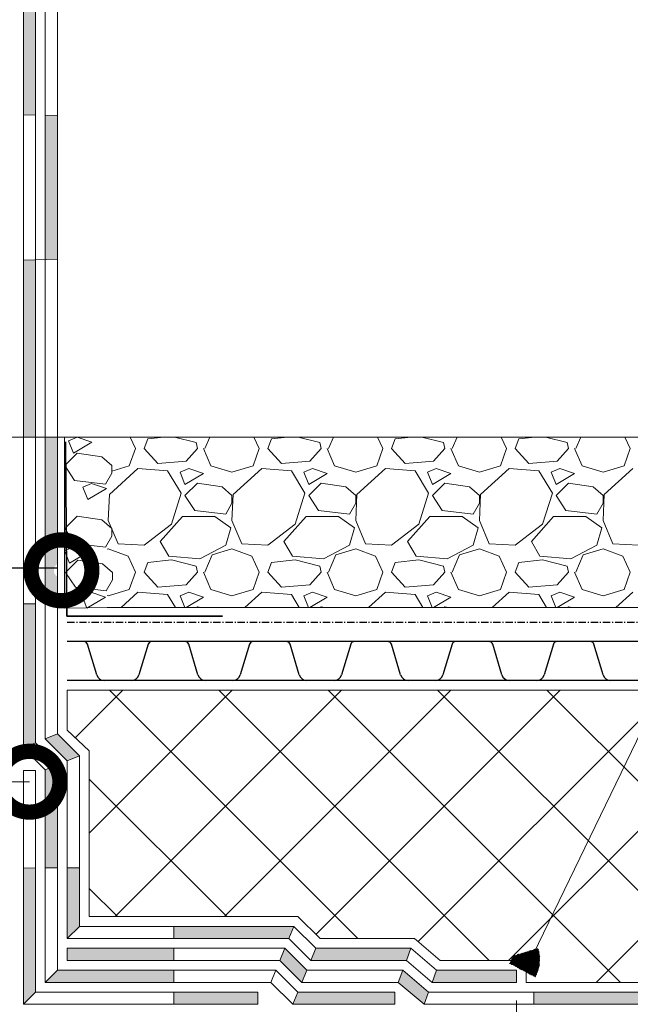
# Model space of a CAD drawing. Units: millimetres. Extents: x -172883 to 37297, y -124020 to 186017.
# Drawn here: x -57766 to -57516, y -49989 to -49584 of the extents above; entities that cross this region are included whole.
import ezdxf

# ---------------------------------------------------------------- set-up
doc = ezdxf.new("R2010")
doc.units = ezdxf.units.MM
doc.linetypes.add('Штрих-пунктирная', pattern=[20, 7.5, -2, 1, -2, 7.5])
doc.layers.get('0').update_dxf_attribs({"lineweight": 25})
for name, color, linetype, lineweight in [('Железобетон', 7, 'Continuous', 25), ('мкБетон', 7, 'Continuous', 25), ('мкВОРОНКА', 7, 'Continuous', 15)]:
    doc.layers.add(name, color=color, linetype=linetype, lineweight=lineweight)
doc.layers.add('ЛИНИЯ035', color=7, linetype='Continuous')
doc.layers.add('МК-АННОТАЦИИ', color=7, linetype='Continuous', lineweight=20, true_color=0x000000)

msp = doc.modelspace()

# ---------------------------------------------------------------- hatches: boundary and pattern name
at = {"layer": 'Железобетон'}
h = msp.add_hatch(dxfattribs=at)
h.set_pattern_fill('HONEY', color=256, scale=0.07, angle=117.9051, style=0)
h.set_pattern_definition([(117.9051466, (-45591.64614, -44204.05993), (-0.3261164693, 0.2045317047), [0.22225, -0.4445]), (237.9051466, (-45591.64614, -44204.05993), (-0.0140714175, -0.3846909994), [0.22225, -0.4445]), (177.9051466, (-45591.64614, -44204.05993), (-0.3401878868, -0.1801592947), [-0.4445, 0.22225])])
h.paths.add_polyline_path([(-57565.06, -49971.88), (-57563.46, -49968.86), (-57553.43, -49965.78, -0.198912), (-57554.54, -49977.45)])
at = {"layer": 'мкВОРОНКА', "ltscale": 5}
h = msp.add_hatch(color=256, dxfattribs=at)
h.dxf.hatch_style = 1
h.paths.add_polyline_path([(-57750.78, -49890.33), (-57755.78, -49892.39), (-57755.78, -49932.66), (-57750.78, -49932.63)])
h.paths.add_polyline_path([(-57750.78, -49877.54), (-57755.78, -49879.6), (-57746.78, -49888.69), (-57741.78, -49886.63)])
h.paths.add_polyline_path([(-57759.78, -49824.13), (-57764.78, -49824.13), (-57764.78, -49883.31), (-57759.78, -49881.25)])
h.paths.add_polyline_path([(-57750.78, -49813.07, -0.334553), (-57752.15, -49809.56), (-57755.78, -49809.56), (-57755.78, -49824.13), (-57750.78, -49824.13)])
h.paths.add_polyline_path([(-57750.78, -49755.65), (-57755.78, -49755.65), (-57755.78, -49809.56), (-57752.15, -49809.56, -0.188365), (-57750.78, -49807.75)])
h.paths.add_polyline_path([(-57759.78, -49682.82), (-57764.78, -49682.95), (-57764.78, -49755.65), (-57759.78, -49755.65)])
h.paths.add_polyline_path([(-57750.78, -49623.52), (-57755.78, -49623.43), (-57755.78, -49682.72), (-57750.78, -49682.59)])
h.paths.add_polyline_path([(-57759.78, -49549.73), (-57764.78, -49549.99), (-57764.78, -49623.27), (-57759.78, -49623.36)])
h.paths.add_polyline_path([(-57750.78, -49520.07), (-57755.78, -49520.07), (-57755.78, -49549.53), (-57750.78, -49549.27)])
h.paths.add_polyline_path([(-57759.78, -49470.16), (-57764.78, -49470.24), (-57764.78, -49520.08), (-57759.78, -49520.08)])
h.paths.add_polyline_path([(-57750.78, -49409.8), (-57755.78, -49409.81), (-57755.78, -49470.1), (-57750.78, -49470.02)])
h.paths.add_polyline_path([(-57759.78, -49353.15), (-57764.78, -49353.15), (-57764.78, -49409.81), (-57759.78, -49409.81)])
h = msp.add_hatch(color=256, dxfattribs=at)
h.dxf.hatch_style = 1
h.paths.add_polyline_path([(-57018.73, -49983.65), (-57085.61, -49983.65), (-57085.61, -49988.65), (-57018.71, -49988.65)])
h.paths.add_polyline_path([(-57085.61, -49992.65), (-57151.68, -49992.65), (-57151.63, -49997.65), (-57085.61, -49997.65)])
h.paths.add_polyline_path([(-57151.76, -49983.65), (-57225.95, -49983.65), (-57225.95, -49988.65), (-57151.72, -49988.65)])
h.paths.add_polyline_path([(-57225.95, -49992.65), (-57304.48, -49992.65), (-57304.48, -49997.65), (-57225.95, -49997.65)])
h.paths.add_polyline_path([(-57304.48, -49983.65), (-57385.28, -49983.65), (-57385.21, -49988.65), (-57304.48, -49988.65)])
h.paths.add_polyline_path([(-57385.15, -49992.65), (-57474.49, -49992.65), (-57474.54, -49997.65), (-57385.07, -49997.65)])
h.paths.add_polyline_path([(-57474.4, -49983.65), (-57555.08, -49983.65), (-57555.13, -49988.65), (-57474.45, -49988.65)])
h.paths.add_polyline_path([(-57555.17, -49992.65), (-57562.28, -49992.65), (-57562.28, -49997.65), (-57555.22, -49997.65)])
h.paths.add_polyline_path([(-57562.28, -49992.65), (-57627.87, -49992.65), (-57628.08, -49997.65), (-57562.28, -49997.65)])
h.paths.add_polyline_path([(-57562.28, -49974.65), (-57595.08, -49974.65), (-57596.92, -49979.65), (-57562.28, -49979.65)])
h.paths.add_polyline_path([(-57608.97, -49974.65), (-57610.81, -49979.65), (-57600.23, -49988.65), (-57598.39, -49983.65)])
h.paths.add_polyline_path([(-57605.66, -49965.65), (-57644.6, -49965.65), (-57646.66, -49970.65), (-57607.5, -49970.65)])
h.paths.add_polyline_path([(-57657.39, -49965.65), (-57659.45, -49970.65), (-57650.36, -49979.65), (-57648.3, -49974.65)])
h.paths.add_polyline_path([(-57612.28, -49983.65), (-57652, -49983.65), (-57654.06, -49988.65), (-57612.28, -49988.65)])
h.paths.add_polyline_path([(-57668.5, -49983.65), (-57702.93, -49983.65), (-57702.93, -49988.65), (-57668.5, -49988.65)])
h.paths.add_polyline_path([(-57706.47, -49992.65), (-57768.78, -49992.65), (-57768.78, -49997.65), (-57706.69, -49997.65)])
h.paths.add_polyline_path([(-57702.93, -49974.65), (-57750.78, -49974.65), (-57755.78, -49979.65), (-57702.93, -49979.65)])
h.paths.add_polyline_path([(-57653.69, -49956.65), (-57702.93, -49956.65), (-57702.93, -49961.65), (-57655.74, -49961.65)])
h.paths.add_polyline_path([(-57759.78, -49932.68), (-57764.78, -49932.71), (-57764.78, -49988.65), (-57759.78, -49983.65)])
h.paths.add_polyline_path([(-57741.78, -49932.57), (-57746.78, -49932.6), (-57746.78, -49961.65), (-57741.78, -49956.65)])
h.paths.add_polyline_path([(-57702.93, -49965.65), (-57746.78, -49965.65), (-57746.78, -49970.65), (-57702.93, -49970.65)])
h.paths.add_polyline_path([(-57872.09, -49960.1), (-57872.28, -49960.25), (-57872.74, -49959.15), (-57873.58, -49959.15), (-57874.98, -49960.25), (-57875.44, -49959.15), (-57876.28, -49959.15), (-57877.09, -49959.79), (-57877.09, -49997.65), (-57872.09, -49992.65)])
h.paths.add_polyline_path([(-56990.04, -49997.65), (-56990.04, -49992.65), (-57018.7, -49992.65), (-57018.68, -49997.65)])

# ---------------------------------------------------------------- linework, layer by layer
at = {"color": 34, "lineweight": 15}
for p, q in [((-57750.78, -49184.59), (-57750.78, -49877.54)), ((-57755.78, -49189.59), (-57755.78, -49879.6)), ((-57755.78, -49879.6), (-57746.78, -49888.69)), ((-57750.78, -49877.54), (-57741.78, -49886.63)), ((-57741.78, -49886.63), (-57741.78, -49956.65)), ((-57746.78, -49888.69), (-57746.78, -49961.65)), ((-57741.78, -49956.65), (-57746.78, -49961.65)), ((-57741.78, -49956.65), (-57653.69, -49956.65)), ((-57653.69, -49956.65), (-57655.74, -49961.65)), ((-57653.69, -49956.65), (-57644.6, -49965.65)), ((-57746.78, -49961.65), (-57655.74, -49961.65)), ((-57655.74, -49961.65), (-57646.66, -49970.65)), ((-57746.78, -49970.65), (-57746.78, -49965.65)), ((-57657.39, -49965.65), (-57746.78, -49965.65)), ((-57659.45, -49970.65), (-57657.39, -49965.65)), ((-57648.3, -49974.65), (-57657.39, -49965.65)), ((-57644.6, -49965.65), (-57646.66, -49970.65)), ((-57644.6, -49965.65), (-57605.66, -49965.65)), ((-57605.66, -49965.65), (-57607.5, -49970.65)), ((-57605.66, -49965.65), (-57595.08, -49974.65)), ((-57659.45, -49970.65), (-57746.78, -49970.65)), ((-57650.36, -49979.65), (-57659.45, -49970.65)), ((-57646.66, -49970.65), (-57607.5, -49970.65)), ((-57607.5, -49970.65), (-57596.92, -49979.65)), ((-57650.36, -49979.65), (-57648.3, -49974.65)), ((-57608.97, -49974.65), (-57648.3, -49974.65)), ((-57610.81, -49979.65), (-57608.97, -49974.65)), ((-57598.39, -49983.65), (-57608.97, -49974.65)), ((-57595.08, -49974.65), (-57596.92, -49979.65)), ((-57595.08, -49974.65), (-57562.28, -49974.65)), ((-57562.28, -49974.65), (-57562.28, -49979.65)), ((-57610.81, -49979.65), (-57650.36, -49979.65)), ((-57600.23, -49988.65), (-57610.81, -49979.65)), ((-57596.92, -49979.65), (-57562.28, -49979.65)), ((-57600.23, -49988.65), (-57598.39, -49983.65)), ((-56990.04, -49983.65), (-57598.39, -49983.65)), ((-56990.04, -49988.65), (-57600.23, -49988.65))]:
    msp.add_line(p, q, dxfattribs=at)
at = {"lineweight": 20}
msp.add_line((-57555.43, -49968.27), (-57446.86, -49743.77), dxfattribs=at)
at = {"color": 252, "linetype": 'Штрих-пунктирная', "ltscale": 0.4}
msp.add_line((-57746.78, -49831.65), (-56990.04, -49831.65), dxfattribs=at)
at = {"color": 34}
for p, q in [((-57705.18, -49839.65), (-57746.78, -49839.65)), ((-57739.97, -49839.65), (-57746.78, -49839.65)), ((-57705.18, -49839.65), (-57711.99, -49839.65)), ((-57698.37, -49839.65), (-57705.18, -49839.65)), ((-57663.58, -49839.65), (-57705.18, -49839.65)), ((-57663.58, -49839.65), (-57670.39, -49839.65)), ((-57656.77, -49839.65), (-57663.58, -49839.65)), ((-57621.98, -49839.65), (-57663.58, -49839.65)), ((-57621.98, -49839.65), (-57628.79, -49839.65)), ((-57615.17, -49839.65), (-57621.98, -49839.65)), ((-57580.38, -49839.65), (-57621.98, -49839.65)), ((-57580.38, -49839.65), (-57587.19, -49839.65)), ((-57573.57, -49839.65), (-57580.38, -49839.65)), ((-57538.78, -49839.65), (-57580.38, -49839.65)), ((-57538.78, -49839.65), (-57545.59, -49839.65)), ((-57531.97, -49839.65), (-57538.78, -49839.65)), ((-57497.18, -49839.65), (-57538.78, -49839.65)), ((-57734.66, -49853.37), (-57738.44, -49840.79)), ((-57713.52, -49840.79), (-57717.29, -49853.37)), ((-57693.06, -49853.37), (-57696.84, -49840.79)), ((-57671.92, -49840.79), (-57675.69, -49853.37)), ((-57651.46, -49853.37), (-57655.24, -49840.79)), ((-57630.32, -49840.79), (-57634.09, -49853.37)), ((-57609.86, -49853.37), (-57613.64, -49840.79)), ((-57588.72, -49840.79), (-57592.49, -49853.37)), ((-57568.26, -49853.37), (-57572.04, -49840.79)), ((-57547.12, -49840.79), (-57550.89, -49853.37)), ((-57526.66, -49853.37), (-57530.44, -49840.79)), ((-57705.18, -49855.65), (-57746.78, -49855.65)), ((-57720.36, -49855.65), (-57731.6, -49855.65)), ((-57663.58, -49855.65), (-57705.18, -49855.65)), ((-57678.76, -49855.65), (-57690, -49855.65)), ((-57621.98, -49855.65), (-57663.58, -49855.65)), ((-57637.16, -49855.65), (-57648.4, -49855.65)), ((-57580.38, -49855.65), (-57621.98, -49855.65)), ((-57595.56, -49855.65), (-57606.8, -49855.65)), ((-57538.78, -49855.65), (-57580.38, -49855.65)), ((-57553.96, -49855.65), (-57565.2, -49855.65)), ((-57497.18, -49855.65), (-57538.78, -49855.65)), ((-57512.36, -49855.65), (-57523.6, -49855.65))]:
    msp.add_line(p, q, dxfattribs=at)
for centre, radius, start, end in [((-57739.97, -49841.25), 1.6, 16.6992, 90), ((-57711.99, -49841.25), 1.6, 90, 163.3008), ((-57698.37, -49841.25), 1.6, 16.6992, 90), ((-57670.39, -49841.25), 1.6, 90, 163.3008), ((-57656.77, -49841.25), 1.6, 16.6992, 90), ((-57628.79, -49841.25), 1.6, 90, 163.3008), ((-57615.17, -49841.25), 1.6, 16.6992, 90), ((-57587.19, -49841.25), 1.6, 90, 163.3008), ((-57573.57, -49841.25), 1.6, 16.6992, 90), ((-57545.59, -49841.25), 1.6, 90, 163.3008), ((-57531.97, -49841.25), 1.6, 16.6992, 90), ((-57731.6, -49852.45), 3.2, 196.6992, 270), ((-57720.36, -49852.45), 3.2, 270, 343.3008), ((-57690, -49852.45), 3.2, 196.6992, 270), ((-57678.76, -49852.45), 3.2, 270, 343.3008), ((-57648.4, -49852.45), 3.2, 196.6992, 270), ((-57637.16, -49852.45), 3.2, 270, 343.3008), ((-57606.8, -49852.45), 3.2, 196.6992, 270), ((-57595.56, -49852.45), 3.2, 270, 343.3008), ((-57565.2, -49852.45), 3.2, 196.6992, 270), ((-57553.96, -49852.45), 3.2, 270, 343.3008), ((-57523.6, -49852.45), 3.2, 196.6992, 270)]:
    msp.add_arc(centre, radius, start, end, dxfattribs=at)
at = {"layer": 'Железобетон'}
msp.add_line((-57750.61, -49809.56), (-58165.56, -49809.56), dxfattribs=at)
at = {"layer": 'ЛИНИЯ035', "color": 0, "const_width": 25}
for points in [[(-57749.14, -49813.53, 1), (-57749.14, -49807.28, 1)], [(-57765.4, -49897.24, 1), (-57759.15, -49897.24, 1)]]:
    msp.add_lwpolyline(points, format="xyb", close=True, dxfattribs=at)
at = {"layer": 'МК-АННОТАЦИИ', "color": 242, "true_color": 0xcd2027}
for p, q in [((-57764.78, -49892.65), (-57759.78, -49892.65)), ((-57764.78, -49988.65), (-57764.78, -49892.65)), ((-57759.78, -49983.65), (-57759.78, -49892.65)), ((-57668.5, -49983.65), (-57759.78, -49983.65)), ((-57668.5, -49988.65), (-57668.5, -49983.65)), ((-57668.5, -49988.65), (-57764.78, -49988.65))]:
    msp.add_line(p, q, dxfattribs=at)
at = {"layer": 'мкБетон', "color": 0, "lineweight": 13, "ltscale": 90}
for p, q in [((-57764.78, -49623.27), (-57759.78, -49623.36)), ((-57755.78, -49623.43), (-57750.78, -49623.52)), ((-57764.78, -49682.95), (-57750.78, -49682.59)), ((-57764.78, -49824.13), (-57759.78, -49824.13)), ((-57755.78, -49824.13), (-57750.78, -49824.13)), ((-57764.78, -49932.71), (-57759.78, -49932.68)), ((-57755.78, -49932.66), (-57750.78, -49932.63)), ((-57746.78, -49932.6), (-57741.78, -49932.57)), ((-57702.93, -49956.65), (-57702.93, -49961.65)), ((-57702.93, -49965.65), (-57702.93, -49970.65)), ((-57702.93, -49974.65), (-57702.93, -49979.65)), ((-57702.93, -49983.65), (-57702.93, -49988.65)), ((-57555.08, -49983.65), (-57555.13, -49988.65))]:
    msp.add_line(p, q, dxfattribs=at)
at = {"layer": 'мкВОРОНКА', "ltscale": 5}
for p, q in [((-57759.78, -49881.25), (-57759.78, -49193.59)), ((-57764.78, -49883.31), (-57764.78, -49198.59)), ((-57740.31, -49755.65), (-58261.23, -49755.65)), ((-57747.86, -49755.92), (-57747.86, -49825.92)), ((-57740.31, -49755.65), (-57730.31, -49755.65)), ((-56990.04, -49755.65), (-57730.31, -49755.65)), ((-57747.86, -49825.92), (-57730.31, -49825.65)), ((-57730.31, -49825.65), (-56990.04, -49825.65)), ((-57746.78, -49859.65), (-56990.04, -49859.65)), ((-57746.78, -49876.04), (-57746.78, -49859.65)), ((-57743.45, -49879.2), (-57723.9, -49859.65)), ((-57737.78, -49918.43), (-57679, -49859.65)), ((-57627.38, -49961.65), (-57729.38, -49859.65)), ((-57727.1, -49952.65), (-57634.1, -49859.65)), ((-57573.47, -49970.65), (-57684.47, -49859.65)), ((-57682.2, -49952.65), (-57589.2, -49859.65)), ((-57644.63, -49959.99), (-57544.3, -49859.65)), ((-57519.57, -49979.65), (-57639.57, -49859.65)), ((-57602.68, -49962.93), (-57499.4, -49859.65)), ((-57474.67, -49979.65), (-57594.67, -49859.65)), ((-57565.5, -49970.65), (-57454.5, -49859.65)), ((-57429.77, -49979.65), (-57549.77, -49859.65)), ((-57529.59, -49979.65), (-57409.59, -49859.65)), ((-57737.78, -49884.61), (-57746.78, -49876.04)), ((-57750.78, -49877.54), (-57755.78, -49879.6)), ((-57764.78, -49883.31), (-57759.78, -49881.25)), ((-57755.78, -49892.39), (-57764.78, -49883.31)), ((-57750.78, -49890.33), (-57759.78, -49881.25)), ((-57741.78, -49886.63), (-57746.78, -49888.69)), ((-57737.78, -49952.65), (-57737.78, -49884.61)), ((-57755.78, -49892.39), (-57750.78, -49890.33)), ((-57755.78, -49979.65), (-57755.78, -49892.39)), ((-57750.78, -49974.65), (-57750.78, -49890.33)), ((-57681.28, -49952.65), (-57737.78, -49896.15)), ((-57762.28, -49897.24), (-58063.85, -49897.24)), ((-57726.18, -49952.65), (-57737.78, -49941.05)), ((-57652.04, -49952.65), (-57737.78, -49952.65)), ((-57642.95, -49961.65), (-57652.04, -49952.65)), ((-57604.19, -49961.65), (-57642.95, -49961.65)), ((-57593.61, -49970.65), (-57604.19, -49961.65)), ((-57558.28, -49970.65), (-57593.61, -49970.65)), ((-57558.28, -49979.65), (-57558.28, -49970.65)), ((-57755.78, -49979.65), (-57750.78, -49974.65)), ((-57661.09, -49974.65), (-57750.78, -49974.65)), ((-57663.15, -49979.65), (-57661.09, -49974.65)), ((-57652, -49983.65), (-57661.09, -49974.65)), ((-57663.15, -49979.65), (-57755.78, -49979.65)), ((-57654.06, -49988.65), (-57663.15, -49979.65)), ((-56990.04, -49979.65), (-57558.28, -49979.65)), ((-57764.78, -49988.65), (-57759.78, -49983.65)), ((-57654.06, -49988.65), (-57652, -49983.65)), ((-57612.28, -49983.65), (-57652, -49983.65)), ((-57612.28, -49988.65), (-57612.28, -49983.65)), ((-57612.28, -49988.65), (-57654.06, -49988.65)), ((-57562.28, -49987.15), (-57562.28, -50477.42))]:
    msp.add_line(p, q, dxfattribs=at)
at = {"layer": 'мкВОРОНКА', "lineweight": 35, "ltscale": 5}
for p, q in [((-57747.44, -49757.67), (-57746.93, -49829.24)), ((-57746.93, -49829.24), (-57682.98, -49829.24))]:
    msp.add_line(p, q, dxfattribs=at)
at = {"layer": 'мкВОРОНКА', "linetype": 'Continuous', "ltscale": 5}
for p, q in [((-57742.68, -49755.72), (-57746.24, -49757.24)), ((-57746.24, -49757.24), (-57744.21, -49762.32)), ((-57744.21, -49762.32), (-57736.59, -49757.75)), ((-57736.59, -49757.75), (-57742.68, -49755.72)), ((-57720.92, -49755.65), (-57718.72, -49760.41)), ((-57715.17, -49760.41), (-57713.64, -49756.34)), ((-57707.07, -49755.65), (-57713.64, -49756.34)), ((-57693.83, -49757.87), (-57702.7, -49755.65)), ((-57693.32, -49760.41), (-57693.83, -49757.87)), ((-57690.28, -49760.41), (-57688.24, -49755.65)), ((-57670.12, -49755.65), (-57667.92, -49760.41)), ((-57664.37, -49760.41), (-57662.84, -49756.34)), ((-57656.27, -49755.65), (-57662.84, -49756.34)), ((-57643.03, -49757.87), (-57651.9, -49755.65)), ((-57642.52, -49760.41), (-57643.03, -49757.87)), ((-57639.48, -49760.41), (-57637.44, -49755.65)), ((-57619.32, -49755.65), (-57617.12, -49760.41)), ((-57613.57, -49760.41), (-57612.04, -49756.34)), ((-57605.47, -49755.65), (-57612.04, -49756.34)), ((-57592.23, -49757.87), (-57601.1, -49755.65)), ((-57591.72, -49760.41), (-57592.23, -49757.87)), ((-57588.68, -49760.41), (-57586.64, -49755.65)), ((-57568.52, -49755.65), (-57566.32, -49760.41)), ((-57562.77, -49760.41), (-57561.24, -49756.34)), ((-57554.67, -49755.65), (-57561.24, -49756.34)), ((-57541.43, -49757.87), (-57550.3, -49755.65)), ((-57540.92, -49760.41), (-57541.43, -49757.87)), ((-57537.88, -49760.41), (-57535.84, -49755.65)), ((-57517.72, -49755.65), (-57515.52, -49760.41)), ((-57742.72, -49762.32), (-57747.8, -49767.4)), ((-57732.56, -49763.84), (-57742.72, -49762.32)), ((-57721.26, -49767.52), (-57718.72, -49760.41)), ((-57709.58, -49766.5), (-57715.17, -49760.41)), ((-57693.32, -49760.41), (-57697.9, -49765.49)), ((-57690.78, -49760.41), (-57687.74, -49767.52)), ((-57670.46, -49767.52), (-57667.92, -49760.41)), ((-57658.78, -49766.5), (-57664.37, -49760.41)), ((-57642.52, -49760.41), (-57647.1, -49765.49)), ((-57639.98, -49760.41), (-57636.94, -49767.52)), ((-57619.66, -49767.52), (-57617.12, -49760.41)), ((-57607.98, -49766.5), (-57613.57, -49760.41)), ((-57591.72, -49760.41), (-57596.3, -49765.49)), ((-57589.18, -49760.41), (-57586.14, -49767.52)), ((-57568.86, -49767.52), (-57566.32, -49760.41)), ((-57557.18, -49766.5), (-57562.77, -49760.41)), ((-57540.92, -49760.41), (-57545.5, -49765.49)), ((-57538.38, -49760.41), (-57535.34, -49767.52)), ((-57518.06, -49767.52), (-57515.52, -49760.41)), ((-57728.5, -49767.4), (-57732.56, -49763.84)), ((-57697.9, -49765.49), (-57709.58, -49766.5)), ((-57647.1, -49765.49), (-57658.78, -49766.5)), ((-57596.3, -49765.49), (-57607.98, -49766.5)), ((-57545.5, -49765.49), (-57557.18, -49766.5)), ((-57747.8, -49767.4), (-57743.74, -49773.49)), ((-57731.04, -49775.02), (-57728.5, -49770.44)), ((-57717.71, -49768.53), (-57729.39, -49779.2)), ((-57728.5, -49770.44), (-57728.5, -49767.4)), ((-57728.5, -49769.64), (-57721.26, -49767.52)), ((-57705.52, -49769.55), (-57717.71, -49768.53)), ((-57699.93, -49778.69), (-57705.52, -49769.55)), ((-57696.88, -49768.53), (-57700.44, -49770.06)), ((-57700.44, -49770.06), (-57698.4, -49775.14)), ((-57698.4, -49775.14), (-57690.78, -49770.57)), ((-57690.78, -49770.57), (-57696.88, -49768.53)), ((-57687.74, -49767.52), (-57679.1, -49770.06)), ((-57679.1, -49770.06), (-57670.46, -49767.52)), ((-57666.91, -49768.53), (-57678.59, -49779.2)), ((-57654.72, -49769.55), (-57666.91, -49768.53)), ((-57649.13, -49778.69), (-57654.72, -49769.55)), ((-57646.08, -49768.53), (-57649.64, -49770.06)), ((-57649.64, -49770.06), (-57647.6, -49775.14)), ((-57647.6, -49775.14), (-57639.98, -49770.57)), ((-57639.98, -49770.57), (-57646.08, -49768.53)), ((-57636.94, -49767.52), (-57628.3, -49770.06)), ((-57628.3, -49770.06), (-57619.66, -49767.52)), ((-57616.11, -49768.53), (-57627.79, -49779.2)), ((-57603.92, -49769.55), (-57616.11, -49768.53)), ((-57598.33, -49778.69), (-57603.92, -49769.55)), ((-57595.28, -49768.53), (-57598.84, -49770.06)), ((-57598.84, -49770.06), (-57596.8, -49775.14)), ((-57596.8, -49775.14), (-57589.18, -49770.57)), ((-57589.18, -49770.57), (-57595.28, -49768.53)), ((-57586.14, -49767.52), (-57577.5, -49770.06)), ((-57577.5, -49770.06), (-57568.86, -49767.52)), ((-57565.31, -49768.53), (-57576.99, -49779.2)), ((-57553.12, -49769.55), (-57565.31, -49768.53)), ((-57547.53, -49778.69), (-57553.12, -49769.55)), ((-57544.48, -49768.53), (-57548.04, -49770.06)), ((-57548.04, -49770.06), (-57546, -49775.14)), ((-57546, -49775.14), (-57538.38, -49770.57)), ((-57538.38, -49770.57), (-57544.48, -49768.53)), ((-57535.34, -49767.52), (-57526.7, -49770.06)), ((-57526.7, -49770.06), (-57518.06, -49767.52)), ((-57514.51, -49768.53), (-57526.19, -49779.2)), ((-57743.74, -49773.49), (-57731.04, -49775.02)), ((-57736.75, -49774.69), (-57740.31, -49776.21)), ((-57730.65, -49776.72), (-57736.75, -49774.69)), ((-57693.32, -49774.63), (-57698.4, -49779.71)), ((-57683.16, -49776.15), (-57693.32, -49774.63)), ((-57642.52, -49774.63), (-57647.6, -49779.71)), ((-57632.36, -49776.15), (-57642.52, -49774.63)), ((-57591.72, -49774.63), (-57596.8, -49779.71)), ((-57581.56, -49776.15), (-57591.72, -49774.63)), ((-57540.92, -49774.63), (-57546, -49779.71)), ((-57530.76, -49776.15), (-57540.92, -49774.63)), ((-57740.31, -49776.21), (-57738.27, -49781.29)), ((-57738.27, -49781.29), (-57730.65, -49776.72)), ((-57703.99, -49791.39), (-57699.93, -49778.69)), ((-57679.1, -49779.71), (-57683.16, -49776.15)), ((-57653.19, -49791.39), (-57649.13, -49778.69)), ((-57628.3, -49779.71), (-57632.36, -49776.15)), ((-57602.39, -49791.39), (-57598.33, -49778.69)), ((-57577.5, -49779.71), (-57581.56, -49776.15)), ((-57551.59, -49791.39), (-57547.53, -49778.69)), ((-57526.7, -49779.71), (-57530.76, -49776.15)), ((-57729.39, -49779.2), (-57729.9, -49789.87)), ((-57698.4, -49779.71), (-57694.34, -49785.81)), ((-57681.64, -49787.33), (-57679.1, -49782.76)), ((-57678.59, -49779.2), (-57679.1, -49789.87)), ((-57679.1, -49782.76), (-57679.1, -49779.71)), ((-57647.6, -49779.71), (-57643.54, -49785.81)), ((-57630.84, -49787.33), (-57628.3, -49782.76)), ((-57627.79, -49779.2), (-57628.3, -49789.87)), ((-57628.3, -49782.76), (-57628.3, -49779.71)), ((-57596.8, -49779.71), (-57592.74, -49785.81)), ((-57580.04, -49787.33), (-57577.5, -49782.76)), ((-57576.99, -49779.2), (-57577.5, -49789.87)), ((-57577.5, -49782.76), (-57577.5, -49779.71)), ((-57546, -49779.71), (-57541.94, -49785.81)), ((-57529.24, -49787.33), (-57526.7, -49782.76)), ((-57526.19, -49779.2), (-57526.7, -49789.87)), ((-57526.7, -49782.76), (-57526.7, -49779.71)), ((-57694.34, -49785.81), (-57681.64, -49787.33)), ((-57643.54, -49785.81), (-57630.84, -49787.33)), ((-57592.74, -49785.81), (-57580.04, -49787.33)), ((-57541.94, -49785.81), (-57529.24, -49787.33)), ((-57742.72, -49788.2), (-57747.8, -49793.28)), ((-57732.56, -49789.72), (-57742.72, -49788.2)), ((-57728.5, -49793.28), (-57732.56, -49789.72)), ((-57729.9, -49789.87), (-57725.84, -49799.52)), ((-57708.56, -49798.51), (-57699.42, -49788.35)), ((-57699.42, -49788.35), (-57686.21, -49788.35)), ((-57686.21, -49788.35), (-57679.61, -49792.92)), ((-57679.1, -49789.87), (-57675.04, -49799.52)), ((-57657.76, -49798.51), (-57648.62, -49788.35)), ((-57648.62, -49788.35), (-57635.41, -49788.35)), ((-57635.41, -49788.35), (-57628.81, -49792.92)), ((-57628.3, -49789.87), (-57624.24, -49799.52)), ((-57606.96, -49798.51), (-57597.82, -49788.35)), ((-57597.82, -49788.35), (-57584.61, -49788.35)), ((-57584.61, -49788.35), (-57578.01, -49792.92)), ((-57577.5, -49789.87), (-57573.44, -49799.52)), ((-57556.16, -49798.51), (-57547.02, -49788.35)), ((-57547.02, -49788.35), (-57533.81, -49788.35)), ((-57533.81, -49788.35), (-57527.21, -49792.92)), ((-57526.7, -49789.87), (-57522.64, -49799.52)), ((-57747.8, -49793.28), (-57743.74, -49799.37)), ((-57728.5, -49796.32), (-57728.5, -49793.28)), ((-57715.17, -49800.03), (-57703.99, -49791.39)), ((-57679.61, -49792.92), (-57681.64, -49800.03)), ((-57664.37, -49800.03), (-57653.19, -49791.39)), ((-57628.81, -49792.92), (-57630.84, -49800.03)), ((-57613.57, -49800.03), (-57602.39, -49791.39)), ((-57578.01, -49792.92), (-57580.04, -49800.03)), ((-57562.77, -49800.03), (-57551.59, -49791.39)), ((-57527.21, -49792.92), (-57529.24, -49800.03)), ((-57743.74, -49799.37), (-57731.04, -49800.9)), ((-57731.04, -49800.9), (-57728.5, -49796.32)), ((-57705.01, -49804.6), (-57708.56, -49798.51)), ((-57654.21, -49804.6), (-57657.76, -49798.51)), ((-57603.41, -49804.6), (-57606.96, -49798.51)), ((-57552.61, -49804.6), (-57556.16, -49798.51)), ((-57744.36, -49800.84), (-57747.92, -49802.36)), ((-57747.92, -49802.36), (-57745.88, -49807.44)), ((-57745.88, -49807.44), (-57738.26, -49802.87)), ((-57738.26, -49802.87), (-57744.36, -49800.84)), ((-57730.31, -49801.68), (-57729.9, -49801.55)), ((-57729.9, -49801.55), (-57721.77, -49804.6)), ((-57725.84, -49799.52), (-57715.17, -49800.03)), ((-57681.64, -49800.03), (-57692.31, -49805.62)), ((-57687.23, -49804.09), (-57679.1, -49801.55)), ((-57679.1, -49801.55), (-57670.97, -49804.6)), ((-57675.04, -49799.52), (-57664.37, -49800.03)), ((-57630.84, -49800.03), (-57641.51, -49805.62)), ((-57636.43, -49804.09), (-57628.3, -49801.55)), ((-57628.3, -49801.55), (-57620.17, -49804.6)), ((-57624.24, -49799.52), (-57613.57, -49800.03)), ((-57580.04, -49800.03), (-57590.71, -49805.62)), ((-57585.63, -49804.09), (-57577.5, -49801.55)), ((-57577.5, -49801.55), (-57569.37, -49804.6)), ((-57573.44, -49799.52), (-57562.77, -49800.03)), ((-57529.24, -49800.03), (-57539.91, -49805.62)), ((-57534.83, -49804.09), (-57526.7, -49801.55)), ((-57526.7, -49801.55), (-57518.57, -49804.6)), ((-57522.64, -49799.52), (-57511.97, -49800.03)), ((-57742.4, -49806.17), (-57747.48, -49811.25)), ((-57732.24, -49807.69), (-57742.4, -49806.17)), ((-57721.77, -49804.6), (-57718.72, -49811.21)), ((-57715.17, -49811.21), (-57713.64, -49807.14)), ((-57703.99, -49806.13), (-57713.64, -49807.14)), ((-57692.31, -49805.62), (-57705.01, -49804.6)), ((-57693.83, -49808.67), (-57703.99, -49806.13)), ((-57690.28, -49811.21), (-57687.23, -49804.09)), ((-57670.97, -49804.6), (-57667.92, -49811.21)), ((-57664.37, -49811.21), (-57662.84, -49807.14)), ((-57653.19, -49806.13), (-57662.84, -49807.14)), ((-57641.51, -49805.62), (-57654.21, -49804.6)), ((-57643.03, -49808.67), (-57653.19, -49806.13)), ((-57639.48, -49811.21), (-57636.43, -49804.09)), ((-57620.17, -49804.6), (-57617.12, -49811.21)), ((-57613.57, -49811.21), (-57612.04, -49807.14)), ((-57602.39, -49806.13), (-57612.04, -49807.14)), ((-57590.71, -49805.62), (-57603.41, -49804.6)), ((-57592.23, -49808.67), (-57602.39, -49806.13)), ((-57588.68, -49811.21), (-57585.63, -49804.09)), ((-57569.37, -49804.6), (-57566.32, -49811.21)), ((-57562.77, -49811.21), (-57561.24, -49807.14)), ((-57551.59, -49806.13), (-57561.24, -49807.14)), ((-57539.91, -49805.62), (-57552.61, -49804.6)), ((-57541.43, -49808.67), (-57551.59, -49806.13)), ((-57537.88, -49811.21), (-57534.83, -49804.09)), ((-57518.57, -49804.6), (-57515.52, -49811.21)), ((-57747.48, -49811.25), (-57743.42, -49817.34)), ((-57728.18, -49811.25), (-57732.24, -49807.69)), ((-57728.18, -49814.3), (-57728.18, -49811.25)), ((-57721.26, -49818.32), (-57718.72, -49811.21)), ((-57709.58, -49817.3), (-57715.17, -49811.21)), ((-57693.32, -49811.21), (-57697.9, -49816.29)), ((-57693.32, -49811.21), (-57693.83, -49808.67)), ((-57690.78, -49811.21), (-57687.74, -49818.32)), ((-57670.46, -49818.32), (-57667.92, -49811.21)), ((-57658.78, -49817.3), (-57664.37, -49811.21)), ((-57642.52, -49811.21), (-57647.1, -49816.29)), ((-57642.52, -49811.21), (-57643.03, -49808.67)), ((-57639.98, -49811.21), (-57636.94, -49818.32)), ((-57619.66, -49818.32), (-57617.12, -49811.21)), ((-57607.98, -49817.3), (-57613.57, -49811.21)), ((-57591.72, -49811.21), (-57596.3, -49816.29)), ((-57591.72, -49811.21), (-57592.23, -49808.67)), ((-57589.18, -49811.21), (-57586.14, -49818.32)), ((-57568.86, -49818.32), (-57566.32, -49811.21)), ((-57557.18, -49817.3), (-57562.77, -49811.21)), ((-57540.92, -49811.21), (-57545.5, -49816.29)), ((-57540.92, -49811.21), (-57541.43, -49808.67)), ((-57538.38, -49811.21), (-57535.34, -49818.32)), ((-57518.06, -49818.32), (-57515.52, -49811.21)), ((-57730.72, -49818.87), (-57728.18, -49814.3)), ((-57743.42, -49817.34), (-57730.72, -49818.87)), ((-57737.13, -49819.41), (-57740.69, -49820.93)), ((-57731.04, -49821.44), (-57737.13, -49819.41)), ((-57729.9, -49820.86), (-57721.26, -49818.32)), ((-57717.71, -49819.33), (-57724.63, -49825.65)), ((-57705.52, -49820.35), (-57717.71, -49819.33)), ((-57697.9, -49816.29), (-57709.58, -49817.3)), ((-57696.88, -49819.33), (-57700.44, -49820.86)), ((-57690.78, -49821.37), (-57696.88, -49819.33)), ((-57687.74, -49818.32), (-57679.1, -49820.86)), ((-57679.1, -49820.86), (-57670.46, -49818.32)), ((-57666.91, -49819.33), (-57673.83, -49825.65)), ((-57654.72, -49820.35), (-57666.91, -49819.33)), ((-57647.1, -49816.29), (-57658.78, -49817.3)), ((-57646.08, -49819.33), (-57649.64, -49820.86)), ((-57639.98, -49821.37), (-57646.08, -49819.33)), ((-57636.94, -49818.32), (-57628.3, -49820.86)), ((-57628.3, -49820.86), (-57619.66, -49818.32)), ((-57616.11, -49819.33), (-57623.03, -49825.65)), ((-57603.92, -49820.35), (-57616.11, -49819.33)), ((-57596.3, -49816.29), (-57607.98, -49817.3)), ((-57595.28, -49819.33), (-57598.84, -49820.86)), ((-57589.18, -49821.37), (-57595.28, -49819.33)), ((-57586.14, -49818.32), (-57577.5, -49820.86)), ((-57577.5, -49820.86), (-57568.86, -49818.32)), ((-57565.31, -49819.33), (-57572.23, -49825.65)), ((-57553.12, -49820.35), (-57565.31, -49819.33)), ((-57545.5, -49816.29), (-57557.18, -49817.3)), ((-57544.48, -49819.33), (-57548.04, -49820.86)), ((-57538.38, -49821.37), (-57544.48, -49819.33)), ((-57535.34, -49818.32), (-57526.7, -49820.86)), ((-57526.7, -49820.86), (-57518.06, -49818.32)), ((-57514.51, -49819.33), (-57521.43, -49825.65)), ((-57740.69, -49820.93), (-57738.66, -49826.01)), ((-57738.66, -49826.01), (-57731.04, -49821.44)), ((-57730.31, -49820.74), (-57729.9, -49820.86)), ((-57702.28, -49825.65), (-57705.52, -49820.35)), ((-57700.44, -49820.86), (-57698.52, -49825.65)), ((-57697.92, -49825.65), (-57690.78, -49821.37)), ((-57651.48, -49825.65), (-57654.72, -49820.35)), ((-57649.64, -49820.86), (-57647.72, -49825.65)), ((-57647.12, -49825.65), (-57639.98, -49821.37)), ((-57600.68, -49825.65), (-57603.92, -49820.35)), ((-57598.84, -49820.86), (-57596.92, -49825.65)), ((-57596.32, -49825.65), (-57589.18, -49821.37)), ((-57549.88, -49825.65), (-57553.12, -49820.35)), ((-57548.04, -49820.86), (-57546.12, -49825.65)), ((-57545.52, -49825.65), (-57538.38, -49821.37)), ((-57693.32, -49825.43), (-57693.54, -49825.65)), ((-57691.86, -49825.65), (-57693.32, -49825.43)), ((-57642.52, -49825.43), (-57642.74, -49825.65)), ((-57641.06, -49825.65), (-57642.52, -49825.43)), ((-57591.72, -49825.43), (-57591.94, -49825.65)), ((-57590.26, -49825.65), (-57591.72, -49825.43)), ((-57540.92, -49825.43), (-57541.14, -49825.65)), ((-57539.46, -49825.65), (-57540.92, -49825.43))]:
    msp.add_line(p, q, dxfattribs=at)

doc.saveas('drawing.dxf')
